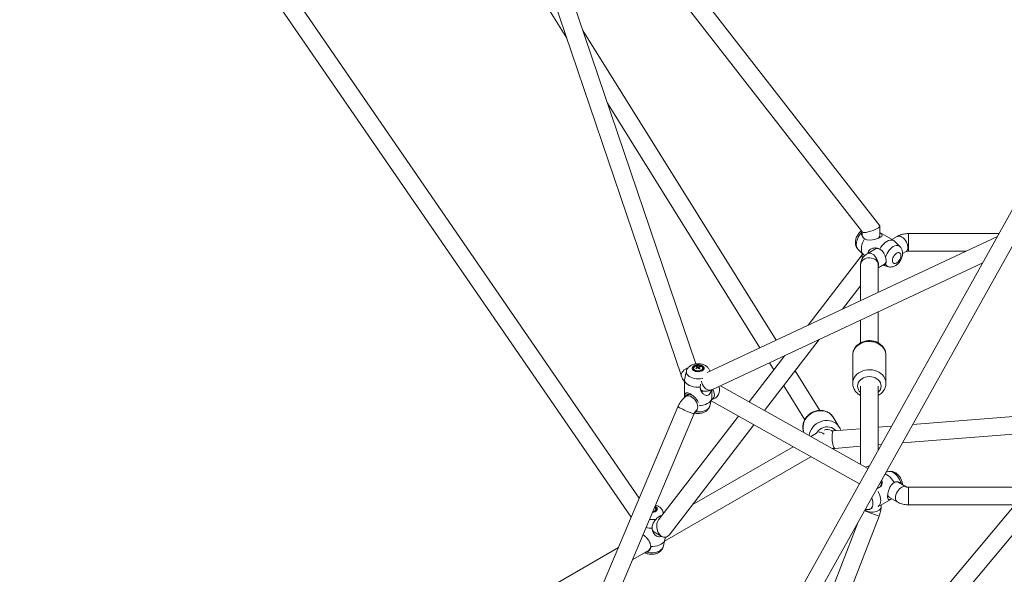
# Model space of a CAD drawing. Units: millimetres. Extents: x 12 to 282, y 7 to 203.
# Drawn here: x 206 to 211, y 122 to 125 of the extents above; entities that cross this region are included whole.
import ezdxf

# ---------------------------------------------------------------- set-up
doc = ezdxf.new("R2010")
doc.units = ezdxf.units.MM

msp = doc.modelspace()

# ---------------------------------------------------------------- linework, layer by layer
at = {"color": 7, "linetype": 'Continuous', "lineweight": 15}
for p, q in [((208.1845, 127.3446), (209.6307, 123.0736)), ((209.7043, 123.1368), (208.2747, 127.3588)), ((206.0147, 127.2356), (209.3738, 122.3513)), ((209.4154, 122.4496), (206.1095, 127.2566)), ((210.646, 123.8438), (208.5531, 126.5366)), ((208.6411, 126.2767), (210.5571, 123.8116)), ((208.8781, 125.0721), (209.0442, 124.8056)), ((210.1152, 123.2576), (209.1261, 124.8443)), ((209.2523, 124.4718), (210.0331, 123.2191)), ((211.3436, 123.9587), (208.1976, 118.3232)), ((208.2774, 118.2816), (211.4233, 123.9169)), ((210.6465, 123.795), (210.6465, 123.8422)), ((211.249, 123.7894), (209.763, 123.0925)), ((210.5535, 123.8101), (210.5554, 123.8137)), ((210.5565, 123.8123), (210.5565, 123.795)), ((210.7178, 123.7679), (210.6465, 123.8091)), ((210.7357, 123.7897), (210.7078, 123.7737)), ((211.2573, 123.8042), (210.7935, 123.8042)), ((210.7498, 123.7372), (210.7384, 123.7486)), ((210.5565, 123.696), (210.2789, 123.3344)), ((210.5345, 123.7243), (210.5616, 123.6973)), ((210.5565, 123.7024), (210.5565, 123.6881)), ((210.5665, 123.6936), (210.5699, 123.6916)), ((210.625, 123.7258), (210.585, 123.7027)), ((210.7628, 123.7014), (210.7807, 123.7118)), ((210.7935, 123.7142), (211.0888, 123.7142)), ((209.7865, 123.0041), (211.1739, 123.6547)), ((210.5478, 123.6433), (210.5478, 123.4605)), ((210.6378, 123.6293), (210.67, 123.6479)), ((210.6378, 123.5027), (210.6378, 123.6433)), ((210.6605, 123.6424), (210.6904, 123.6343)), ((210.4562, 123.4175), (210.5478, 123.5369)), ((210.6378, 123.2446), (210.6378, 123.4033)), ((210.5478, 123.3611), (210.5478, 123.2446)), ((210.057, 122.8977), (210.3369, 123.2622)), ((210.1596, 123.1791), (209.9777, 122.9422)), ((210.5078, 123.1819), (210.5078, 123.0376)), ((210.5078, 123.1819), (210.5078, 123.0376)), ((210.6778, 123.0376), (210.6778, 123.1819)), ((210.6778, 123.0376), (210.6778, 123.1819)), ((210.081, 123.1422), (210.1036, 123.1061)), ((209.6571, 123.1004), (209.6551, 123.093)), ((209.6932, 123.1145), (209.6932, 123.1122)), ((209.7109, 123.1246), (209.7135, 123.1158)), ((209.7212, 123.1148), (209.7205, 123.113)), ((209.7217, 123.1184), (209.7218, 123.1196)), ((209.7247, 123.1235), (209.7233, 123.1201)), ((209.7397, 123.1122), (209.7397, 123.1145)), ((209.7763, 123.0987), (209.7758, 123.1004)), ((210.3389, 122.8987), (210.2129, 123.1007)), ((209.6465, 123.0393), (209.6465, 122.9634)), ((209.6691, 122.9811), (209.6533, 122.9698)), ((209.7865, 122.9634), (209.7865, 123.0041)), ((210.5857, 122.6011), (209.8306, 123.0247)), ((210.1544, 123.0245), (210.2625, 122.8511)), ((210.5478, 123.0232), (210.5478, 122.6223)), ((210.6378, 122.6945), (210.6378, 123.0232)), ((209.7758, 122.9204), (209.7856, 122.9573)), ((209.7832, 122.9481), (210.5418, 122.5225)), ((209.7844, 122.9527), (209.7906, 122.9572)), ((209.6132, 122.9174), (208.9501, 121.3489)), ((209.033, 121.3139), (209.6961, 122.8824)), ((209.7055, 122.8965), (209.7136, 122.9023)), ((211.556, 122.8855), (210.8145, 122.8264)), ((209.9224, 122.87), (209.5141, 122.3383)), ((210.439, 122.8137), (210.408, 122.8634)), ((210.439, 122.8137), (210.408, 122.8634)), ((209.5678, 122.2604), (210.0017, 122.8255)), ((210.3218, 122.7817), (210.2932, 122.7652)), ((210.5478, 122.8051), (210.4091, 122.794)), ((210.4402, 122.8116), (210.439, 122.8137)), ((210.4429, 122.8066), (210.4403, 122.8114)), ((210.4429, 122.8066), (210.4403, 122.8114)), ((210.7067, 122.8178), (210.6378, 122.8123)), ((210.7618, 122.7319), (211.5697, 122.7963)), ((210.2025, 122.7128), (209.6863, 122.4148)), ((211.5557, 122.6756), (209.7445, 120.5114)), ((210.4069, 122.7014), (210.4113, 122.7041)), ((210.4069, 122.7014), (210.4113, 122.7041)), ((210.4162, 122.7043), (210.5478, 122.7148)), ((210.6378, 122.722), (210.6539, 122.7233)), ((209.5446, 122.2291), (210.2938, 122.6616)), ((209.8019, 120.4398), (211.64, 122.6361)), ((210.6904, 122.5852), (210.6781, 122.5819)), ((210.7807, 122.5077), (210.7407, 122.5308)), ((210.6528, 122.5096), (210.6528, 122.5199)), ((211.4132, 122.5053), (210.7935, 122.5053)), ((210.6478, 122.4113), (210.7078, 122.4459)), ((210.6957, 122.4529), (210.7357, 122.4298)), ((209.4957, 122.4038), (209.4941, 122.4047)), ((209.5005, 122.391), (209.5005, 122.3932)), ((209.5389, 122.3706), (209.5367, 122.3791)), ((210.5939, 122.3924), (210.6066, 122.3958)), ((210.6528, 122.4042), (210.6528, 122.4141)), ((210.7935, 122.4153), (211.3379, 122.4153)), ((210.5339, 122.3236), (209.9091, 120.708)), ((210.0885, 120.9224), (210.6436, 122.3577)), ((209.4901, 122.2767), (209.531, 122.2531)), ((209.5367, 122.1991), (209.5465, 122.236)), ((209.5473, 122.2422), (209.5473, 122.2489)), ((209.3085, 122.1967), (208.5877, 121.7806)), ((209.3796, 122.1339), (209.4652, 122.1833))]:
    msp.add_line(p, q, dxfattribs=at)
at = {"color": 8, "linetype": 'Continuous', "lineweight": 15}
for p, q in [((209.7762, 123.0987), (209.7758, 123.1006)), ((209.499, 122.4058), (209.4953, 122.4076))]:
    msp.add_line(p, q, dxfattribs=at)
at = {"color": 8, "linetype": 'Continuous', "lineweight": 15, "flags": 128}
for points in [[(210.5345, 123.7243), (210.5318, 123.7276), (210.5288, 123.7335), (210.5269, 123.7405), (210.5263, 123.7486), (210.5269, 123.7573), (210.5288, 123.7665), (210.5318, 123.776), (210.5359, 123.7853), (210.541, 123.7943), (210.547, 123.8026), (210.5535, 123.8101)], [(210.7357, 123.7897), (210.7363, 123.79), (210.7413, 123.7917), (210.7471, 123.7916), (210.7534, 123.7899), (210.7598, 123.7865), (210.7662, 123.7817), (210.7722, 123.7757), (210.7777, 123.7686), (210.7823, 123.7608), (210.786, 123.7525), (210.7885, 123.7442), (210.7898, 123.7362), (210.7898, 123.7288), (210.7885, 123.7222), (210.786, 123.7169), (210.7823, 123.7129), (210.7807, 123.7118)], [(210.7935, 123.8042), (210.7935, 123.8041), (210.7935, 123.8027), (210.7935, 123.7995), (210.7935, 123.7946), (210.7935, 123.7883), (210.7935, 123.7808), (210.7935, 123.7724), (210.7935, 123.7634), (210.7935, 123.7543), (210.7935, 123.7454), (210.7935, 123.7371), (210.7935, 123.7297), (210.7935, 123.7234), (210.7935, 123.7187), (210.7935, 123.7156), (210.7935, 123.7143), (210.7935, 123.7142)], [(210.6759, 123.6831), (210.6791, 123.6925), (210.6834, 123.7018), (210.6886, 123.7107), (210.6946, 123.7189), (210.7012, 123.7263), (210.7083, 123.7325), (210.7156, 123.7374), (210.7228, 123.7409), (210.7299, 123.7428), (210.7365, 123.7431), (210.7425, 123.7418), (210.7477, 123.739), (210.7499, 123.7371)], [(210.5849, 123.7027), (210.5855, 123.703), (210.5906, 123.7047), (210.5964, 123.7046), (210.6026, 123.7029), (210.6091, 123.6995), (210.6154, 123.6947), (210.6215, 123.6887), (210.6269, 123.6816), (210.6316, 123.6738), (210.6353, 123.6655), (210.6378, 123.6572), (210.6391, 123.6492), (210.6391, 123.6418), (210.6378, 123.6352), (210.6378, 123.6352)], [(210.5478, 123.6433), (210.5487, 123.6507), (210.5515, 123.6578), (210.5559, 123.6643), (210.5618, 123.67), (210.569, 123.6745), (210.5772, 123.6778), (210.586, 123.6797), (210.5951, 123.68), (210.6041, 123.6789), (210.6126, 123.6763), (210.6204, 123.6724), (210.627, 123.6673), (210.6322, 123.6612), (210.6358, 123.6543), (210.6376, 123.6471), (210.6378, 123.6433)], [(210.5078, 123.1819), (210.5087, 123.192), (210.5114, 123.2019), (210.5159, 123.2114), (210.5219, 123.2202), (210.5295, 123.2282), (210.5385, 123.2353), (210.5485, 123.2412), (210.5596, 123.2458), (210.5713, 123.2491), (210.5835, 123.2509), (210.5959, 123.2513), (210.6083, 123.2502), (210.6203, 123.2476), (210.6317, 123.2437), (210.6423, 123.2384), (210.6518, 123.2319), (210.6601, 123.2243), (210.6669, 123.2159), (210.6722, 123.2067), (210.6758, 123.197), (210.6776, 123.187), (210.6778, 123.1819)], [(210.5078, 123.1819), (210.5087, 123.192), (210.5114, 123.2019), (210.5159, 123.2114), (210.5219, 123.2202), (210.5295, 123.2282), (210.5385, 123.2353), (210.5485, 123.2412), (210.5596, 123.2458), (210.5713, 123.2491), (210.5835, 123.2509), (210.5959, 123.2513), (210.6083, 123.2502), (210.6203, 123.2476), (210.6317, 123.2437), (210.6423, 123.2384), (210.6518, 123.2319), (210.6601, 123.2243), (210.6669, 123.2159), (210.6722, 123.2067), (210.6758, 123.197), (210.6776, 123.187), (210.6778, 123.1819)], [(209.6307, 123.0736), (209.6301, 123.0759), (209.6298, 123.0819), (209.6313, 123.0881), (209.6345, 123.0943), (209.6393, 123.1003), (209.6455, 123.1058), (209.6528, 123.1106), (209.661, 123.1144), (209.6644, 123.1156)], [(209.6571, 123.1005), (209.657, 123.0999), (209.6564, 123.094), (209.6576, 123.0881), (209.6606, 123.0824), (209.6652, 123.077), (209.6713, 123.0722), (209.6787, 123.0681), (209.6873, 123.0648), (209.6967, 123.0624), (209.7067, 123.0609), (209.717, 123.0604), (209.7272, 123.061), (209.7372, 123.0626), (209.7403, 123.0633)], [(210.5078, 123.0376), (210.5087, 123.0477), (210.5114, 123.0576), (210.5159, 123.0671), (210.5219, 123.0759), (210.5295, 123.0839), (210.5385, 123.091), (210.5485, 123.0969), (210.5596, 123.1015), (210.5713, 123.1048), (210.5835, 123.1066), (210.5959, 123.107), (210.6083, 123.1059), (210.6203, 123.1033), (210.6317, 123.0993), (210.6423, 123.0941), (210.6518, 123.0876), (210.6601, 123.08), (210.6669, 123.0716), (210.6722, 123.0624), (210.6758, 123.0527), (210.6776, 123.0427), (210.6778, 123.0375)], [(210.5078, 123.0376), (210.5087, 123.0477), (210.5114, 123.0576), (210.5159, 123.0671), (210.5219, 123.0759), (210.5295, 123.0839), (210.5385, 123.091), (210.5485, 123.0969), (210.5596, 123.1015), (210.5713, 123.1048), (210.5835, 123.1066), (210.5959, 123.107), (210.6083, 123.1059), (210.6203, 123.1033), (210.6317, 123.0993), (210.6423, 123.0941), (210.6518, 123.0876), (210.6601, 123.08), (210.6669, 123.0716), (210.6722, 123.0624), (210.6758, 123.0527), (210.6776, 123.0427), (210.6778, 123.0375)], [(210.5328, 123.0232), (210.5337, 123.0317), (210.5364, 123.0399), (210.5409, 123.0477), (210.5469, 123.0547), (210.5543, 123.0607), (210.5628, 123.0656), (210.5723, 123.0692), (210.5824, 123.0714), (210.5928, 123.0722), (210.6032, 123.0714), (210.6133, 123.0692), (210.6228, 123.0656), (210.6314, 123.0607), (210.6388, 123.0547), (210.6448, 123.0477), (210.6492, 123.0399), (210.6519, 123.0317), (210.6528, 123.0232), (210.6519, 123.0147), (210.6492, 123.0064), (210.6448, 122.9987), (210.6388, 122.9917), (210.6378, 122.9908)], [(210.5328, 123.0232), (210.5337, 123.0317), (210.5364, 123.0399), (210.5409, 123.0477), (210.5469, 123.0547), (210.5543, 123.0607), (210.5628, 123.0656), (210.5723, 123.0692), (210.5824, 123.0714), (210.5928, 123.0722), (210.6032, 123.0714), (210.6133, 123.0692), (210.6228, 123.0656), (210.6314, 123.0607), (210.6388, 123.0547), (210.6448, 123.0477), (210.6492, 123.0399), (210.6519, 123.0317), (210.6528, 123.0232), (210.6519, 123.0147), (210.6492, 123.0064), (210.6448, 122.9987), (210.6388, 122.9917), (210.6378, 122.9908)], [(209.7865, 123.0041), (209.783, 123.0028), (209.7765, 123.0019), (209.7696, 123.0028), (209.7626, 123.0054), (209.7558, 123.0096), (209.7495, 123.0153)], [(209.7906, 122.9571), (209.7934, 122.9595), (209.7967, 122.9645), (209.7988, 122.9706), (209.7995, 122.9777), (209.7987, 122.9855), (209.7966, 122.9936), (209.7931, 123.0017), (209.7906, 123.006)], [(209.7056, 122.8966), (209.7082, 122.8989), (209.7116, 122.9038), (209.7137, 122.91), (209.7143, 122.9171), (209.7136, 122.9248), (209.7114, 122.9329), (209.7079, 122.941), (209.7033, 122.9488), (209.6977, 122.9559), (209.6913, 122.9621), (209.6844, 122.9672), (209.6774, 122.9708), (209.6704, 122.9729), (209.6638, 122.9733), (209.6578, 122.9722), (209.6533, 122.9698)], [(209.6961, 122.8824), (209.6955, 122.8822), (209.6932, 122.8825), (209.6894, 122.8836), (209.6842, 122.8853), (209.6777, 122.8876), (209.6703, 122.8905), (209.6622, 122.8937), (209.6539, 122.8971), (209.6456, 122.9007), (209.6376, 122.9042), (209.6303, 122.9076), (209.6241, 122.9107), (209.619, 122.9133), (209.6155, 122.9153), (209.6135, 122.9168), (209.6132, 122.9174)], [(209.7015, 122.892), (209.7081, 122.8913), (209.7184, 122.891), (209.7286, 122.8917), (209.7385, 122.8934), (209.7477, 122.896), (209.7561, 122.8995), (209.7632, 122.9038), (209.769, 122.9088), (209.7732, 122.9142), (209.7757, 122.92), (209.7758, 122.9204)], [(210.439, 122.8137), (210.437, 122.8167), (210.4299, 122.8252), (210.4215, 122.8326), (210.4119, 122.8386), (210.4014, 122.8431), (210.3901, 122.846), (210.3783, 122.8472), (210.3663, 122.8468), (210.3543, 122.8447), (210.3425, 122.841), (210.3313, 122.8358), (210.3208, 122.8291), (210.3113, 122.8212), (210.303, 122.8121), (210.2961, 122.8021), (210.2907, 122.7914), (210.2868, 122.7802), (210.2849, 122.7699)], [(210.439, 122.8137), (210.437, 122.8167), (210.4299, 122.8252), (210.4215, 122.8326), (210.4119, 122.8386), (210.4014, 122.8431), (210.3901, 122.846), (210.3783, 122.8472), (210.3663, 122.8468), (210.3543, 122.8447), (210.3425, 122.841), (210.3313, 122.8358), (210.3208, 122.8291), (210.3113, 122.8212), (210.303, 122.8121), (210.2961, 122.8021), (210.2907, 122.7914), (210.2868, 122.7802), (210.2849, 122.7699)], [(210.4209, 122.795), (210.4151, 122.8012), (210.4075, 122.8068), (210.3989, 122.811), (210.3894, 122.8137), (210.3795, 122.8146), (210.3693, 122.8139), (210.3593, 122.8115), (210.3496, 122.8075), (210.3407, 122.8021), (210.3328, 122.7954), (210.326, 122.7875), (210.3225, 122.7821)], [(210.4209, 122.795), (210.4151, 122.8012), (210.4075, 122.8068), (210.3989, 122.811), (210.3894, 122.8137), (210.3795, 122.8146), (210.3693, 122.8139), (210.3593, 122.8115), (210.3496, 122.8075), (210.3407, 122.8021), (210.3328, 122.7954), (210.326, 122.7875), (210.3225, 122.7821)], [(210.4162, 122.7043), (210.4159, 122.7043), (210.4138, 122.7054), (210.4117, 122.7082), (210.4097, 122.7128), (210.4077, 122.7188), (210.406, 122.7261), (210.4045, 122.7343), (210.4034, 122.7431), (210.4026, 122.7522), (210.4023, 122.7611), (210.4023, 122.7696), (210.4028, 122.7772), (210.4037, 122.7837), (210.405, 122.7887), (210.4066, 122.7922), (210.4084, 122.7939), (210.4091, 122.794)], [(210.7552, 122.5259), (210.752, 122.5353), (210.7477, 122.5446), (210.7425, 122.5535), (210.7365, 122.5618), (210.7299, 122.5691), (210.7228, 122.5753), (210.7156, 122.5802), (210.7083, 122.5837), (210.7012, 122.5856), (210.6946, 122.5859), (210.6904, 122.5852)], [(210.631, 122.4977), (210.6366, 122.5), (210.643, 122.5037), (210.6479, 122.5081), (210.6512, 122.513), (210.6527, 122.5182), (210.6528, 122.5199)], [(210.7264, 122.4504), (210.727, 122.4582), (210.7289, 122.4664), (210.7321, 122.4747), (210.7363, 122.4827), (210.7413, 122.4902), (210.7471, 122.4969), (210.7534, 122.5023), (210.7598, 122.5064), (210.7662, 122.5089), (210.7722, 122.5099), (210.7777, 122.5091), (210.7805, 122.5079)], [(210.7935, 122.4343), (210.7935, 122.4423), (210.7935, 122.4509), (210.7935, 122.46), (210.7935, 122.4691), (210.7935, 122.4778), (210.7935, 122.4858), (210.7935, 122.4927), (210.7935, 122.4983), (210.7935, 122.5024), (210.7935, 122.5047), (210.7935, 122.5053)], [(210.5938, 122.3924), (210.5965, 122.3933), (210.6016, 122.3963), (210.6057, 122.4009), (210.6088, 122.4068), (210.6106, 122.4139), (210.6113, 122.4219), (210.6106, 122.4307), (210.6088, 122.4399), (210.6057, 122.4493), (210.605, 122.4511)], [(210.7935, 122.4153), (210.7935, 122.4158), (210.7935, 122.418), (210.7935, 122.422), (210.7935, 122.4275), (210.7935, 122.4343)], [(209.4819, 122.3757), (209.4828, 122.3758), (209.4899, 122.377), (209.4962, 122.3793), (209.5015, 122.3823), (209.5053, 122.3859), (209.5075, 122.39), (209.508, 122.3943), (209.5066, 122.3985), (209.5036, 122.4024), (209.499, 122.4058)], [(210.5707, 122.3896), (210.5718, 122.3886), (210.578, 122.3848), (210.5854, 122.3817), (210.5937, 122.3796), (210.6026, 122.3784), (210.6117, 122.3783), (210.6206, 122.3793), (210.6291, 122.3813), (210.6366, 122.3843), (210.643, 122.388), (210.6479, 122.3924), (210.6512, 122.3973), (210.6527, 122.4025), (210.6528, 122.4042)], [(209.4529, 122.1727), (209.4626, 122.1707), (209.4728, 122.1698), (209.4831, 122.1699), (209.4933, 122.1709), (209.503, 122.173), (209.5119, 122.176), (209.5198, 122.1798), (209.5264, 122.1844), (209.5316, 122.1896), (209.5352, 122.1951), (209.5367, 122.1991)]]:
    msp.add_lwpolyline(points, dxfattribs=at)
at = {"color": 7, "linetype": 'Continuous', "lineweight": 15, "flags": 128}
for points in [[(210.6465, 123.8087), (210.6505, 123.8061), (210.6548, 123.8026), (210.6573, 123.7996), (210.6582, 123.7963), (210.656, 123.7915), (210.651, 123.7871), (210.643, 123.7825), (210.6339, 123.7786), (210.6199, 123.7742), (210.6099, 123.7722), (210.6, 123.7711), (210.5809, 123.7725), (210.5683, 123.7775), (210.5683, 123.7775)], [(210.5665, 123.6936), (210.5627, 123.6963), (210.5581, 123.7017), (210.5548, 123.7085), (210.5527, 123.7165), (210.552, 123.7256), (210.5527, 123.7355), (210.5548, 123.746), (210.5581, 123.7566), (210.5627, 123.7672), (210.5683, 123.7775)], [(210.6461, 123.7244), (210.6521, 123.7344), (210.659, 123.7436), (210.6666, 123.7519), (210.6746, 123.7589), (210.6828, 123.7644), (210.6911, 123.7684), (210.6991, 123.7706), (210.7066, 123.7711), (210.7135, 123.7698), (210.7195, 123.7668)], [(210.7106, 123.6661), (210.7112, 123.6725), (210.7131, 123.6792), (210.716, 123.6859), (210.72, 123.6922), (210.7246, 123.6977), (210.7297, 123.7021), (210.7349, 123.7051), (210.74, 123.7066), (210.7447, 123.7065), (210.7486, 123.7047), (210.7516, 123.7015), (210.7534, 123.6969), (210.7541, 123.6912), (210.7534, 123.6849), (210.7516, 123.6781), (210.7486, 123.6714), (210.7447, 123.6652), (210.74, 123.6597), (210.7349, 123.6553), (210.7297, 123.6522), (210.7246, 123.6508), (210.72, 123.6509), (210.716, 123.6526), (210.7131, 123.6559), (210.7112, 123.6605), (210.7106, 123.6661)], [(209.7358, 123.1283), (209.7295, 123.1306), (209.7224, 123.1319), (209.7151, 123.1322), (209.7077, 123.1315), (209.7009, 123.1298), (209.695, 123.1272), (209.6904, 123.1239), (209.6872, 123.12), (209.6858, 123.1158), (209.6861, 123.1115), (209.6882, 123.1074), (209.692, 123.1037), (209.6971, 123.1007), (209.7034, 123.0984), (209.7105, 123.0971), (209.7179, 123.0967), (209.7252, 123.0975), (209.732, 123.0992), (209.7379, 123.1017), (209.7425, 123.1051), (209.7457, 123.1089), (209.7471, 123.1131), (209.7468, 123.1174), (209.7447, 123.1215), (209.7409, 123.1252), (209.7358, 123.1283)], [(209.7328, 123.1262), (209.727, 123.1282), (209.7205, 123.1293), (209.7137, 123.1294), (209.7071, 123.1285), (209.7011, 123.1266), (209.6962, 123.1239), (209.6927, 123.1206), (209.6908, 123.1168), (209.6906, 123.1129), (209.6922, 123.1091), (209.6954, 123.1056), (209.7001, 123.1028), (209.7059, 123.1008), (209.7124, 123.0996), (209.7192, 123.0996), (209.7258, 123.1005), (209.7318, 123.1023), (209.7367, 123.105), (209.7402, 123.1084), (209.7421, 123.1121), (209.7423, 123.1161), (209.7407, 123.1199), (209.7375, 123.1233), (209.7328, 123.1262)], [(209.7307, 123.1039), (209.7353, 123.1066), (209.7384, 123.11), (209.7397, 123.1137), (209.7391, 123.1175), (209.7367, 123.1211), (209.7326, 123.1241), (209.7273, 123.1264), (209.721, 123.1276), (209.7144, 123.1278), (209.708, 123.127), (209.7022, 123.1251), (209.6976, 123.1223), (209.6945, 123.119), (209.6932, 123.1152), (209.6938, 123.1114), (209.6962, 123.1078), (209.7003, 123.1048), (209.7057, 123.1026), (209.7119, 123.1013), (209.7185, 123.1011), (209.7249, 123.102), (209.7307, 123.1039)], [(209.6466, 123.0551), (209.6482, 123.0484), (209.6517, 123.042), (209.657, 123.0359), (209.664, 123.0305), (209.6725, 123.0259), (209.6822, 123.0221), (209.6928, 123.0193), (209.7041, 123.0175), (209.7157, 123.0169), (209.7274, 123.0174)], [(209.6524, 122.9694), (209.6536, 122.9718), (209.6574, 122.9764), (209.6622, 122.9795), (209.6681, 122.981), (209.6746, 122.9809), (209.6815, 122.9792), (209.685, 122.9777)], [(209.7233, 122.9232), (209.7319, 122.924), (209.7431, 122.926), (209.7535, 122.9291), (209.7628, 122.9332), (209.7709, 122.938), (209.7775, 122.9436), (209.7823, 122.9498), (209.7854, 122.9563), (209.7865, 122.963), (209.7865, 122.9634)], [(210.408, 122.8634), (210.406, 122.8664), (210.3989, 122.875), (210.3905, 122.8823), (210.3809, 122.8883), (210.3704, 122.8928), (210.3591, 122.8957), (210.3473, 122.897), (210.3353, 122.8965), (210.3233, 122.8945), (210.3115, 122.8908), (210.3003, 122.8855), (210.2898, 122.8789), (210.2803, 122.8709), (210.272, 122.8619), (210.2651, 122.8519), (210.2597, 122.8412), (210.2559, 122.83), (210.2537, 122.8185), (210.2534, 122.8071), (210.2548, 122.7959), (210.2579, 122.7852), (210.258, 122.7849)], [(210.408, 122.8634), (210.406, 122.8664), (210.3989, 122.875), (210.3905, 122.8823), (210.3809, 122.8883), (210.3704, 122.8928), (210.3591, 122.8957), (210.3473, 122.897), (210.3353, 122.8965), (210.3233, 122.8945), (210.3115, 122.8908), (210.3003, 122.8855), (210.2898, 122.8789), (210.2803, 122.8709), (210.272, 122.8619), (210.2651, 122.8519), (210.2597, 122.8412), (210.2559, 122.83), (210.2537, 122.8185), (210.2534, 122.8071), (210.2548, 122.7959), (210.2579, 122.7852), (210.258, 122.7849)], [(210.7195, 122.5294), (210.7135, 122.5394), (210.7066, 122.5487), (210.6991, 122.5569), (210.6911, 122.5639), (210.6828, 122.5694), (210.6746, 122.5734), (210.6735, 122.5738)], [(210.638, 122.4056), (210.6403, 122.4075), (210.6449, 122.4128), (210.6483, 122.4196), (210.6503, 122.4276), (210.651, 122.4368), (210.6503, 122.4467), (210.6483, 122.4571), (210.6449, 122.4678), (210.6403, 122.4783), (210.638, 122.4829)], [(209.4831, 122.3786), (209.484, 122.3787), (209.4903, 122.3802), (209.4957, 122.3826), (209.4998, 122.3857), (209.5024, 122.3893), (209.5033, 122.3932), (209.5024, 122.3971), (209.4998, 122.4007), (209.4957, 122.4038)], [(209.4838, 122.3804), (209.4895, 122.3818), (209.4946, 122.3843), (209.4982, 122.3874), (209.5002, 122.3911), (209.5003, 122.3949), (209.4986, 122.3986), (209.4951, 122.4018), (209.4934, 122.4029)], [(209.4737, 122.2018), (209.4854, 122.202), (209.4969, 122.2034), (209.5078, 122.2058), (209.5178, 122.2092), (209.5268, 122.2136), (209.5343, 122.2187), (209.5403, 122.2246), (209.5445, 122.2309), (209.5468, 122.2375), (209.5473, 122.2422)]]:
    msp.add_lwpolyline(points, dxfattribs=at)
at = {"color": 7, "linetype": 'Continuous', "lineweight": 15}
for centre, radius, start, end in [((210.5789, 123.7972), 0.0225, 185.5175, 245.8021), ((210.6263, 123.7964), 0.0203, 304.4321, 356.2591), ((210.6343, 123.7049), 0.0229, 54.7031, 113.9751), ((210.6575, 123.6656), 0.0217, 304.9791, 0.8319), ((209.7044, 123.1132), 0.0112, 184.9439, 241.917), ((209.7391, 123.0679), 0.058, 118.9, 125.9849), ((209.641, 123.0254), 0.11, 52.2832, 54.3329), ((209.7238, 123.0903), 0.0366, 110.6093, 117.5939), ((209.6961, 123.0954), 0.0293, 58.2179, 68.4726), ((209.7423, 123.0655), 0.058, 118.8995, 125.9785), ((209.7001, 123.0972), 0.0294, 58.2336, 68.4569), ((209.713, 123.1191), 0.00197, 140.3169, 194.9046), ((209.7165, 123.1251), 0.00908, 256.101, 275.525), ((209.7165, 123.1132), 0.00907, 76.0848, 95.5231), ((209.6789, 123.0725), 0.0581, 42.0946, 48.5946), ((209.7313, 123.0856), 0.0385, 99.8656, 109.1779), ((209.7199, 123.1191), 0.00197, 320.2903, 14.9312), ((209.6829, 123.0742), 0.0582, 42.1, 48.5892), ((209.7344, 123.0833), 0.0385, 99.8599, 109.175), ((209.7634, 123.0245), 0.0963, 112.7745, 115.4287), ((209.7084, 123.0985), 0.0299, 49.5363, 57.0815), ((209.7286, 123.1132), 0.0111, 297.8838, 355.2554), ((209.7428, 123.0126), 0.0152, 181.2356, 283.3915), ((210.7313, 122.5103), 0.0225, 65.5638, 125.7591), ((210.7065, 122.4695), 0.0198, 184.4268, 236.9154), ((209.4897, 122.3917), 0.0109, 297.2363, 356.0554), ((209.5274, 122.3297), 0.027, 88.2731, 118.5944), ((209.4771, 122.4116), 0.116, 256.2158, 271.8454), ((209.5031, 122.2949), 0.0224, 173.9801, 234.7077), ((209.4523, 122.2007), 0.0216, 301.6408, 7.0183)]:
    msp.add_arc(centre, radius, start, end, dxfattribs=at)
at = {"color": 8, "linetype": 'Continuous', "lineweight": 15}
for centre, radius, start, end in [((210.6964, 123.6552), 0.0218, 199.8169, 254.628), ((209.7946, 123.0576), 0.0618, 188.4323, 223.176), ((209.7779, 123.0026), 0.0488, 281.0247, 22.3967), ((210.5775, 123.0242), 0.0447, 181.2933, 228.3836), ((210.3372, 122.7555), 0.0327, 43.0613, 95.6199), ((210.3769, 122.7568), 0.044, 60.2856, 110.5637), ((210.5926, 122.5597), 0.0532, 90.3539, 112.8416), ((210.7487, 122.4481), 0.0225, 174.1599, 234.9348), ((209.5169, 122.3739), 0.0204, 340.6156, 15.561), ((210.7747, 122.8279), 0.4881, 245.0035, 254.4184), ((209.4772, 122.4403), 0.1011, 263.9943, 283.9803)]:
    msp.add_arc(centre, radius, start, end, dxfattribs=at)
at = {"color": 7, "linetype": 'Continuous', "lineweight": 15}
for centre, major_axis, ratio, start_param, end_param in [((210.6015, 123.8277), (0.0449, 0.0154), 0.228998, 5.419423, 6.361549), ((210.6015, 123.8277), (0.0449, 0.0154), 0.228998, 3.219956, 5.419423), ((210.6015, 123.6807), (0.0438, -0.0149), 0.701588, 3.375499, 3.649241), ((209.5409, 122.2993), (-0.0099, 0.05), 0.701624, 0.551451, 3.375458), ((209.5409, 122.2993), (-0.0099, 0.05), 0.701624, 3.375458, 3.693044)]:
    msp.add_ellipse(centre, major_axis=major_axis, ratio=ratio, start_param=start_param, end_param=end_param, dxfattribs=at)
for points, knots in [([(210.5523, 123.8177), (210.552, 123.8175), (210.5492, 123.8156), (210.5443, 123.811), (210.5379, 123.8038), (210.5324, 123.7957), (210.5278, 123.7869), (210.5243, 123.7775), (210.522, 123.7678), (210.5216, 123.7613), (210.5215, 123.758)], [0, 0, 0, 0, 0.015054, 0.150993, 0.2893, 0.427954, 0.56728, 0.708455, 0.852875, 1, 1, 1, 1]), ([(210.5683, 123.7775), (210.5663, 123.7788), (210.5621, 123.7817), (210.5573, 123.7877), (210.554, 123.7949), (210.5525, 123.8026), (210.5532, 123.8077), (210.5535, 123.8101)], [0, 0, 0, 0, 0.2018347, 0.4096085, 0.6094402, 0.815538, 1, 1, 1, 1]), ([(210.7935, 123.8042), (210.7912, 123.8042), (210.7847, 123.8041), (210.7741, 123.803), (210.7619, 123.8005), (210.7501, 123.7968), (210.7414, 123.793), (210.7368, 123.7903), (210.7357, 123.7897)], [0, 0, 0, 0, 0.114562, 0.315108, 0.51802, 0.724588, 0.935653, 1, 1, 1, 1]), ([(210.5215, 123.758), (210.5215, 123.7559), (210.5217, 123.7511), (210.5231, 123.7437), (210.5259, 123.7362), (210.5296, 123.7297), (210.5328, 123.7263), (210.5343, 123.7247)], [0, 0, 0, 0, 0.1675408, 0.3959565, 0.6144768, 0.8262176, 1, 1, 1, 1]), ([(210.6908, 123.6344), (210.692, 123.6341), (210.6955, 123.633), (210.7019, 123.6327), (210.7096, 123.6334), (210.7172, 123.6355), (210.7247, 123.6388), (210.7321, 123.6435), (210.7391, 123.6495), (210.7456, 123.6566), (210.7512, 123.6646), (210.756, 123.6734), (210.7596, 123.6826), (210.7621, 123.6923), (210.7631, 123.7019), (210.7626, 123.7108), (210.7609, 123.719), (210.7579, 123.7264), (210.7542, 123.7325), (210.7511, 123.7356), (210.7498, 123.7369)], [0, 0, 0, 0, 0.024264, 0.076246, 0.12844, 0.1819, 0.237611, 0.296172, 0.357297, 0.419706, 0.482311, 0.545163, 0.608783, 0.673763, 0.740774, 0.799805, 0.856209, 0.910307, 0.96283, 1, 1, 1, 1]), ([(210.7195, 123.7668), (210.7218, 123.7646), (210.7263, 123.7601), (210.7328, 123.754), (210.7369, 123.7499), (210.7383, 123.7485)], [0, 0, 0, 0, 0.38759, 0.786579, 1, 1, 1, 1]), ([(210.585, 123.7027), (210.5828, 123.7014), (210.5776, 123.6983), (210.5703, 123.6924), (210.5632, 123.685), (210.5574, 123.6771), (210.5529, 123.6685), (210.5497, 123.6593), (210.548, 123.6508), (210.5479, 123.6453), (210.5478, 123.6433)], [0, 0, 0, 0, 0.101793, 0.245958, 0.384736, 0.518974, 0.64983, 0.778442, 0.918542, 1, 1, 1, 1]), ([(210.6461, 123.7244), (210.6422, 123.7262), (210.6355, 123.7294), (210.6249, 123.7307), (210.6158, 123.7303), (210.6072, 123.7283), (210.5985, 123.7246), (210.5915, 123.7184), (210.5874, 123.7111), (210.5877, 123.7062), (210.5879, 123.7044)], [0, 0, 0, 0, 0.174281, 0.296807, 0.422233, 0.53702, 0.654674, 0.807188, 0.930509, 1, 1, 1, 1]), ([(210.6759, 123.6831), (210.6743, 123.6879), (210.6707, 123.6983), (210.6631, 123.7101), (210.6545, 123.719), (210.6489, 123.7226), (210.6461, 123.7244)], [0, 0, 0, 0, 0.277567, 0.6034319, 0.7989708, 1, 1, 1, 1]), ([(210.6759, 123.6479), (210.6769, 123.6496), (210.6788, 123.6531), (210.6796, 123.6624), (210.6786, 123.6726), (210.6767, 123.68), (210.6759, 123.6831)], [0, 0, 0, 0, 0.252716, 0.504353, 0.787219, 1, 1, 1, 1]), ([(210.7807, 123.7118), (210.7808, 123.7118), (210.781, 123.712), (210.7825, 123.7126), (210.7854, 123.7134), (210.7892, 123.7141), (210.7921, 123.7142), (210.7935, 123.7142)], [0, 0, 0, 0, 0.132555, 0.345869, 0.558338, 0.778003, 1, 1, 1, 1]), ([(210.6637, 123.6442), (210.6651, 123.6441), (210.6686, 123.6439), (210.6727, 123.6448), (210.6749, 123.6469), (210.6759, 123.6479)], [0, 0, 0, 0, 0.2602383, 0.6505978, 1, 1, 1, 1]), ([(210.6777, 123.1818), (210.6777, 123.1847), (210.6775, 123.191), (210.6754, 123.2005), (210.6718, 123.2101), (210.6667, 123.2191), (210.6603, 123.2274), (210.6527, 123.2349), (210.6439, 123.2414), (210.6342, 123.2469), (210.6237, 123.2512), (210.6125, 123.2542), (210.6009, 123.2558), (210.5892, 123.2561), (210.5775, 123.255), (210.5661, 123.2524), (210.5551, 123.2486), (210.5448, 123.2434), (210.5354, 123.2369), (210.5272, 123.2294), (210.5202, 123.221), (210.5147, 123.2117), (210.5107, 123.202), (210.5083, 123.192), (210.508, 123.1852), (210.5078, 123.1819)], [0, 0, 0, 0, 0.0365178, 0.0786404, 0.1207535, 0.1630461, 0.2056656, 0.248701, 0.2921719, 0.3360409, 0.3802343, 0.4246726, 0.4692895, 0.5140423, 0.5589072, 0.6038675, 0.6489009, 0.6939589, 0.7389592, 0.7837824, 0.8282847, 0.8723367, 0.9158594, 0.9588537, 1, 1, 1, 1]), ([(210.6777, 123.1818), (210.6777, 123.1847), (210.6775, 123.191), (210.6754, 123.2005), (210.6718, 123.2101), (210.6667, 123.2191), (210.6603, 123.2274), (210.6527, 123.2349), (210.6439, 123.2414), (210.6342, 123.2469), (210.6237, 123.2512), (210.6125, 123.2542), (210.6009, 123.2558), (210.5892, 123.2561), (210.5775, 123.255), (210.5661, 123.2524), (210.5551, 123.2486), (210.5448, 123.2434), (210.5354, 123.2369), (210.5272, 123.2294), (210.5202, 123.221), (210.5147, 123.2117), (210.5107, 123.202), (210.5083, 123.192), (210.508, 123.1852), (210.5078, 123.1819)], [0, 0, 0, 0, 0.0365178, 0.0786404, 0.1207535, 0.1630461, 0.2056656, 0.248701, 0.2921719, 0.3360409, 0.3802343, 0.4246726, 0.4692895, 0.5140423, 0.5589072, 0.6038675, 0.6489009, 0.6939589, 0.7389592, 0.7837824, 0.8282847, 0.8723367, 0.9158594, 0.9588537, 1, 1, 1, 1]), ([(209.7484, 123.131), (209.7467, 123.1318), (209.742, 123.1338), (209.7339, 123.136), (209.7243, 123.1376), (209.7144, 123.1379), (209.7045, 123.1371), (209.6947, 123.135), (209.6856, 123.1318), (209.6776, 123.1275), (209.6707, 123.1224), (209.6651, 123.1165), (209.6607, 123.1099), (209.6581, 123.1045), (209.6574, 123.1013), (209.6573, 123.1006)], [0, 0, 0, 0, 0.054492, 0.142088, 0.229692, 0.317489, 0.405957, 0.49585, 0.588162, 0.672578, 0.753761, 0.831294, 0.906014, 0.978943, 1, 1, 1, 1]), ([(209.7757, 123.1008), (209.7749, 123.1032), (209.7733, 123.1081), (209.7692, 123.1146), (209.7641, 123.1205), (209.7579, 123.1257), (209.7525, 123.129), (209.7492, 123.1306), (209.7484, 123.131)], [0, 0, 0, 0, 0.182815, 0.364906, 0.549746, 0.74098, 0.941544, 1, 1, 1, 1]), ([(209.6552, 123.0929), (209.655, 123.0925), (209.6531, 123.0864), (209.6514, 123.0764), (209.6488, 123.0642), (209.6473, 123.0581), (209.6466, 123.0551)], [0, 0, 0, 0, 0.037095, 0.471424, 0.732055, 1, 1, 1, 1]), ([(209.7115, 123.1145), (209.7114, 123.1153), (209.7113, 123.1167), (209.7112, 123.1181), (209.7111, 123.1186)], [0, 0, 0, 0, 0.6272859, 1, 1, 1, 1]), ([(209.7115, 123.1204), (209.7115, 123.1198), (209.7117, 123.1179), (209.7118, 123.1161), (209.7118, 123.1147)], [0, 0, 0, 0, 0.295367, 1, 1, 1, 1]), ([(209.7159, 123.1161), (209.7159, 123.1176), (209.7157, 123.1196), (209.7156, 123.1216), (209.7156, 123.1222)], [0, 0, 0, 0, 0.727071, 1, 1, 1, 1]), ([(209.7186, 123.122), (209.7186, 123.1214), (209.7184, 123.1192), (209.7183, 123.117), (209.7181, 123.1153)], [0, 0, 0, 0, 0.246551, 1, 1, 1, 1]), ([(209.7214, 123.1179), (209.7214, 123.1174), (209.7213, 123.1155), (209.7211, 123.1137), (209.7211, 123.1124)], [0, 0, 0, 0, 0.2778144, 1, 1, 1, 1]), ([(209.6307, 123.0736), (209.6317, 123.0708), (209.6341, 123.0646), (209.6393, 123.0559), (209.6436, 123.0498), (209.6464, 123.0471), (209.6465, 123.047)], [0, 0, 0, 0, 0.289664, 0.635242, 0.979281, 1, 1, 1, 1]), ([(209.6466, 123.0551), (209.6465, 123.0509), (209.6465, 123.0449), (209.6465, 123.0406), (209.6465, 123.0393)], [0, 0, 0, 0, 0.709271, 1, 1, 1, 1]), ([(209.7274, 123.0174), (209.7274, 123.0208), (209.7274, 123.0261), (209.7289, 123.0314), (209.7294, 123.0333)], [0, 0, 0, 0, 0.6375872, 1, 1, 1, 1]), ([(210.5078, 123.0376), (210.5079, 123.0353), (210.5081, 123.0297), (210.5098, 123.0208), (210.5131, 123.0112), (210.5179, 123.0021), (210.524, 122.9936), (210.5315, 122.986), (210.5394, 122.9796), (210.5452, 122.9763), (210.5478, 122.9749)], [0, 0, 0, 0, 0.088516, 0.220681, 0.352751, 0.48528, 0.618767, 0.75352, 0.889645, 1, 1, 1, 1]), ([(210.5078, 123.0376), (210.5079, 123.0353), (210.5081, 123.0297), (210.5098, 123.0208), (210.5131, 123.0112), (210.5179, 123.0021), (210.524, 122.9936), (210.5315, 122.986), (210.5394, 122.9796), (210.5452, 122.9763), (210.5478, 122.9749)], [0, 0, 0, 0, 0.088516, 0.220681, 0.352751, 0.48528, 0.618767, 0.75352, 0.889645, 1, 1, 1, 1]), ([(210.6378, 122.9748), (210.6382, 122.975), (210.642, 122.9768), (210.6485, 122.9814), (210.6571, 122.9886), (210.6643, 122.997), (210.6701, 123.0061), (210.6744, 123.0158), (210.6769, 123.0258), (210.678, 123.0331), (210.6778, 123.037), (210.6777, 123.0375)], [0, 0, 0, 0, 0.0144, 0.155848, 0.296805, 0.436845, 0.575533, 0.712588, 0.847962, 0.981863, 1, 1, 1, 1]), ([(210.6378, 122.9748), (210.6382, 122.975), (210.642, 122.9768), (210.6485, 122.9814), (210.6571, 122.9886), (210.6643, 122.997), (210.6701, 123.0061), (210.6744, 123.0158), (210.6769, 123.0258), (210.678, 123.0331), (210.6778, 123.037), (210.6777, 123.0375)], [0, 0, 0, 0, 0.0144, 0.155848, 0.296805, 0.436845, 0.575533, 0.712588, 0.847962, 0.981863, 1, 1, 1, 1]), ([(209.7174, 122.9385), (209.7167, 122.9406), (209.7149, 122.9456), (209.7103, 122.953), (209.7041, 122.9608), (209.6963, 122.9688), (209.687, 122.9765), (209.6768, 122.9831), (209.6681, 122.9872), (209.6603, 122.989), (209.655, 122.9881), (209.6516, 122.9853), (209.6489, 122.9799), (209.6477, 122.9735), (209.6476, 122.9665), (209.6475, 122.9651)], [0, 0, 0, 0, 0.051984, 0.127939, 0.197455, 0.268703, 0.361063, 0.435743, 0.510768, 0.578972, 0.676222, 0.74557, 0.816847, 0.962278, 1, 1, 1, 1]), ([(209.7837, 123.0028), (209.7837, 123.0028), (209.7829, 122.9981), (209.7802, 122.9904), (209.7745, 122.9812), (209.7674, 122.9762), (209.7588, 122.9749), (209.7504, 122.9775), (209.743, 122.9827), (209.7353, 122.9908), (209.7287, 123.0026), (209.7278, 123.0129), (209.7274, 123.0174)], [0, 0, 0, 0, 0.002117, 0.1169376, 0.2097784, 0.3030497, 0.3878405, 0.508738, 0.5949505, 0.6835613, 0.864362, 1, 1, 1, 1]), ([(209.7339, 123.0008), (209.7362, 123.0001), (209.7417, 122.9984), (209.7513, 122.9973), (209.7623, 122.9973), (209.7733, 122.9992), (209.7813, 123.0017), (209.7856, 123.0037), (209.7865, 123.0041)], [0, 0, 0, 0, 0.128244, 0.321788, 0.533109, 0.739581, 0.941157, 1, 1, 1, 1]), ([(209.6533, 122.9698), (209.6498, 122.9671), (209.6423, 122.9613), (209.6318, 122.9496), (209.6214, 122.9349), (209.616, 122.9234), (209.6132, 122.9174)], [0, 0, 0, 0, 0.213224, 0.45105, 0.713253, 1, 1, 1, 1]), ([(209.6961, 122.8824), (209.6969, 122.8842), (209.6985, 122.8876), (209.7011, 122.8918), (209.7035, 122.8949), (209.7048, 122.896), (209.7055, 122.8965)], [0, 0, 0, 0, 0.273662, 0.531103, 0.772982, 1, 1, 1, 1]), ([(209.6975, 122.8853), (209.6981, 122.8852), (209.7018, 122.8841), (209.709, 122.8832), (209.7188, 122.8828), (209.7288, 122.8837), (209.7385, 122.8858), (209.7476, 122.8891), (209.7556, 122.8934), (209.7624, 122.8986), (209.768, 122.9045), (209.7723, 122.9111), (209.7749, 122.9164), (209.7755, 122.9196), (209.7757, 122.9203)], [0, 0, 0, 0, 0.02053, 0.120689, 0.221067, 0.322248, 0.425083, 0.530715, 0.627118, 0.719761, 0.808259, 0.893587, 0.9769, 1, 1, 1, 1]), ([(210.4079, 122.8634), (210.4062, 122.8661), (210.4024, 122.8717), (210.3951, 122.8792), (210.3867, 122.8858), (210.3772, 122.8912), (210.367, 122.8953), (210.3563, 122.8979), (210.3451, 122.8991), (210.3338, 122.8988), (210.3224, 122.897), (210.3113, 122.8937), (210.3006, 122.889), (210.2906, 122.883), (210.2814, 122.8757), (210.2732, 122.8674), (210.2662, 122.8581), (210.2605, 122.848), (210.2562, 122.8374), (210.2535, 122.8264), (210.2524, 122.8152), (210.2528, 122.8041), (210.2547, 122.7939), (210.257, 122.7877), (210.2581, 122.7849)], [0, 0, 0, 0, 0.040392, 0.0854518, 0.1305022, 0.1756338, 0.220924, 0.2664216, 0.3121544, 0.3581199, 0.4043, 0.4506613, 0.4971723, 0.5438026, 0.5905225, 0.6372921, 0.6840758, 0.7308287, 0.7774961, 0.8240168, 0.8703317, 0.9163933, 0.9621773, 1, 1, 1, 1]), ([(210.4079, 122.8634), (210.4062, 122.8661), (210.4024, 122.8717), (210.3951, 122.8792), (210.3867, 122.8858), (210.3772, 122.8912), (210.367, 122.8953), (210.3563, 122.8979), (210.3451, 122.8991), (210.3338, 122.8988), (210.3224, 122.897), (210.3113, 122.8937), (210.3006, 122.889), (210.2906, 122.883), (210.2814, 122.8757), (210.2732, 122.8674), (210.2662, 122.8581), (210.2605, 122.848), (210.2562, 122.8374), (210.2535, 122.8264), (210.2524, 122.8152), (210.2528, 122.8041), (210.2547, 122.7939), (210.257, 122.7877), (210.2581, 122.7849)], [0, 0, 0, 0, 0.040392, 0.0854518, 0.1305022, 0.1756338, 0.220924, 0.2664216, 0.3121544, 0.3581199, 0.4043, 0.4506613, 0.4971723, 0.5438026, 0.5905225, 0.6372921, 0.6840758, 0.7308287, 0.7774961, 0.8240168, 0.8703317, 0.9163933, 0.9621773, 1, 1, 1, 1]), ([(210.4091, 122.794), (210.4082, 122.794), (210.4057, 122.7938), (210.4022, 122.7938), (210.3995, 122.7941), (210.3982, 122.7944), (210.3983, 122.7943), (210.3983, 122.7943)], [0, 0, 0, 0, 0.147505, 0.426151, 0.663851, 0.893206, 1, 1, 1, 1]), ([(210.4465, 122.797), (210.4457, 122.7995), (210.4447, 122.8028), (210.4432, 122.8059), (210.4429, 122.8066)], [0, 0, 0, 0, 0.7603948, 1, 1, 1, 1]), ([(210.4465, 122.797), (210.4457, 122.7995), (210.4447, 122.8028), (210.4432, 122.8059), (210.4429, 122.8066)], [0, 0, 0, 0, 0.7603948, 1, 1, 1, 1]), ([(210.4025, 122.7038), (210.4062, 122.7039), (210.4107, 122.7039), (210.4153, 122.7042), (210.4162, 122.7043)], [0, 0, 0, 0, 0.8095, 1, 1, 1, 1]), ([(210.7627, 122.5181), (210.7627, 122.5194), (210.7626, 122.5238), (210.7612, 122.5313), (210.7584, 122.5404), (210.7544, 122.5494), (210.7493, 122.5579), (210.7432, 122.5658), (210.7361, 122.5729), (210.7284, 122.5786), (210.7204, 122.5828), (210.7125, 122.5855), (210.7046, 122.5868), (210.6973, 122.5868), (210.6929, 122.5857), (210.6909, 122.5852)], [0, 0, 0, 0, 0.035831, 0.11978, 0.204667, 0.289882, 0.375395, 0.46189, 0.550139, 0.641092, 0.7218, 0.798952, 0.872886, 0.944562, 1, 1, 1, 1]), ([(210.6528, 122.5199), (210.6529, 122.5248), (210.6529, 122.5298), (210.6516, 122.5345), (210.6516, 122.5345)], [0, 0, 0, 0, 0.984652, 1, 1, 1, 1]), ([(210.6551, 122.5408), (210.6554, 122.5405), (210.6579, 122.5371), (210.6585, 122.5297), (210.6575, 122.5204), (210.6559, 122.5134), (210.6535, 122.51), (210.6528, 122.509)], [0, 0, 0, 0, 0.038686, 0.388278, 0.637582, 0.893811, 1, 1, 1, 1]), ([(210.7195, 122.5294), (210.716, 122.5269), (210.7099, 122.5227), (210.7031, 122.514), (210.6981, 122.5055), (210.6941, 122.4962), (210.6905, 122.4853), (210.6878, 122.4735), (210.6863, 122.4616), (210.6863, 122.4525), (210.6877, 122.4455), (210.6904, 122.442), (210.6941, 122.441), (210.6989, 122.4418), (210.7041, 122.4444), (210.7074, 122.4461)], [0, 0, 0, 0, 0.09865, 0.168009, 0.239008, 0.303982, 0.370579, 0.456911, 0.526719, 0.596848, 0.6606, 0.751502, 0.816322, 0.882947, 1, 1, 1, 1]), ([(210.7552, 122.5259), (210.7522, 122.528), (210.7457, 122.5327), (210.7351, 122.534), (210.7262, 122.5326), (210.7218, 122.5305), (210.7195, 122.5294)], [0, 0, 0, 0, 0.277558, 0.603432, 0.798971, 1, 1, 1, 1]), ([(210.7592, 122.5201), (210.7592, 122.5201), (210.7587, 122.5226), (210.757, 122.5242), (210.7552, 122.5259)], [0, 0, 0, 0, 0.003127, 1, 1, 1, 1]), ([(210.7935, 122.5053), (210.7928, 122.5053), (210.7905, 122.5054), (210.7868, 122.5058), (210.7834, 122.5066), (210.7812, 122.5074), (210.7809, 122.5076), (210.7807, 122.5077)], [0, 0, 0, 0, 0.114232, 0.348405, 0.582515, 0.793621, 1, 1, 1, 1]), ([(210.7357, 122.4298), (210.7378, 122.4286), (210.7433, 122.4256), (210.7529, 122.4218), (210.7644, 122.4184), (210.7764, 122.4163), (210.7862, 122.4154), (210.7919, 122.4153), (210.7935, 122.4153)], [0, 0, 0, 0, 0.126096, 0.323593, 0.522653, 0.722162, 0.921381, 1, 1, 1, 1]), ([(209.5364, 122.3795), (209.536, 122.3811), (209.5349, 122.3851), (209.5316, 122.3911), (209.5269, 122.3972), (209.5211, 122.4027), (209.5149, 122.4069), (209.5078, 122.4105), (209.5024, 122.4127), (209.4986, 122.4136), (209.4979, 122.4137)], [0, 0, 0, 0, 0.091147, 0.233526, 0.377022, 0.524483, 0.684013, 0.793806, 0.962861, 1, 1, 1, 1]), ([(210.5722, 122.3923), (210.5725, 122.3922), (210.5754, 122.3913), (210.5809, 122.3909), (210.5879, 122.3909), (210.5921, 122.392), (210.5937, 122.3925)], [0, 0, 0, 0, 0.046007, 0.410402, 0.764422, 1, 1, 1, 1]), ([(210.6436, 122.3577), (210.6449, 122.3615), (210.6477, 122.3692), (210.6505, 122.381), (210.6525, 122.3929), (210.6527, 122.4004), (210.6528, 122.4042)], [0, 0, 0, 0, 0.243938, 0.491972, 0.744019, 1, 1, 1, 1]), ([(209.4808, 122.2957), (209.481, 122.2991), (209.4813, 122.306), (209.4842, 122.316), (209.4888, 122.3256), (209.4946, 122.3344), (209.4994, 122.3397), (209.5017, 122.3422)], [0, 0, 0, 0, 0.201835, 0.409611, 0.609448, 0.815539, 1, 1, 1, 1]), ([(209.5017, 122.3422), (209.5044, 122.3449), (209.5099, 122.3503), (209.5187, 122.3563), (209.526, 122.3596), (209.5294, 122.3596), (209.5305, 122.3596)], [0, 0, 0, 0, 0.271564, 0.541963, 0.845919, 1, 1, 1, 1]), ([(209.5272, 122.2553), (209.5257, 122.2542), (209.5217, 122.2516), (209.5133, 122.2514), (209.5046, 122.2544), (209.4968, 122.26), (209.4889, 122.2686), (209.4822, 122.2808), (209.4812, 122.2912), (209.4808, 122.2957)], [0, 0, 0, 0, 0.073803, 0.186484, 0.347148, 0.461719, 0.579477, 0.81975, 1, 1, 1, 1]), ([(209.4737, 122.2018), (209.4734, 122.2062), (209.4727, 122.2136), (209.4686, 122.2238), (209.4638, 122.2323), (209.4577, 122.2405), (209.4501, 122.249), (209.4419, 122.2568), (209.4362, 122.2609), (209.434, 122.2625)], [0, 0, 0, 0, 0.193879, 0.330186, 0.469716, 0.597408, 0.728296, 0.897964, 1, 1, 1, 1]), ([(209.4424, 122.1701), (209.4439, 122.1693), (209.4481, 122.167), (209.4558, 122.1645), (209.4652, 122.1624), (209.475, 122.1616), (209.4849, 122.1619), (209.4948, 122.1634), (209.5044, 122.1662), (209.5131, 122.1702), (209.5206, 122.1751), (209.5267, 122.1807), (209.5315, 122.1871), (209.5349, 122.1931), (209.536, 122.1972), (209.5364, 122.1988)], [0, 0, 0, 0, 0.047827, 0.131117, 0.216058, 0.301245, 0.386799, 0.47342, 0.561938, 0.653254, 0.733406, 0.809975, 0.883452, 0.954834, 1, 1, 1, 1]), ([(209.4459, 122.1721), (209.4459, 122.1721), (209.4482, 122.1713), (209.4506, 122.172), (209.4529, 122.1727)], [0, 0, 0, 0, 0.008487, 1, 1, 1, 1]), ([(209.4529, 122.1727), (209.4562, 122.1742), (209.4635, 122.1775), (209.4699, 122.186), (209.4732, 122.1945), (209.4736, 122.1993), (209.4737, 122.2018)], [0, 0, 0, 0, 0.277569, 0.603433, 0.798965, 1, 1, 1, 1])]:
    msp.add_open_spline(points, degree=3, knots=knots, dxfattribs=at)

doc.saveas('drawing.dxf')
